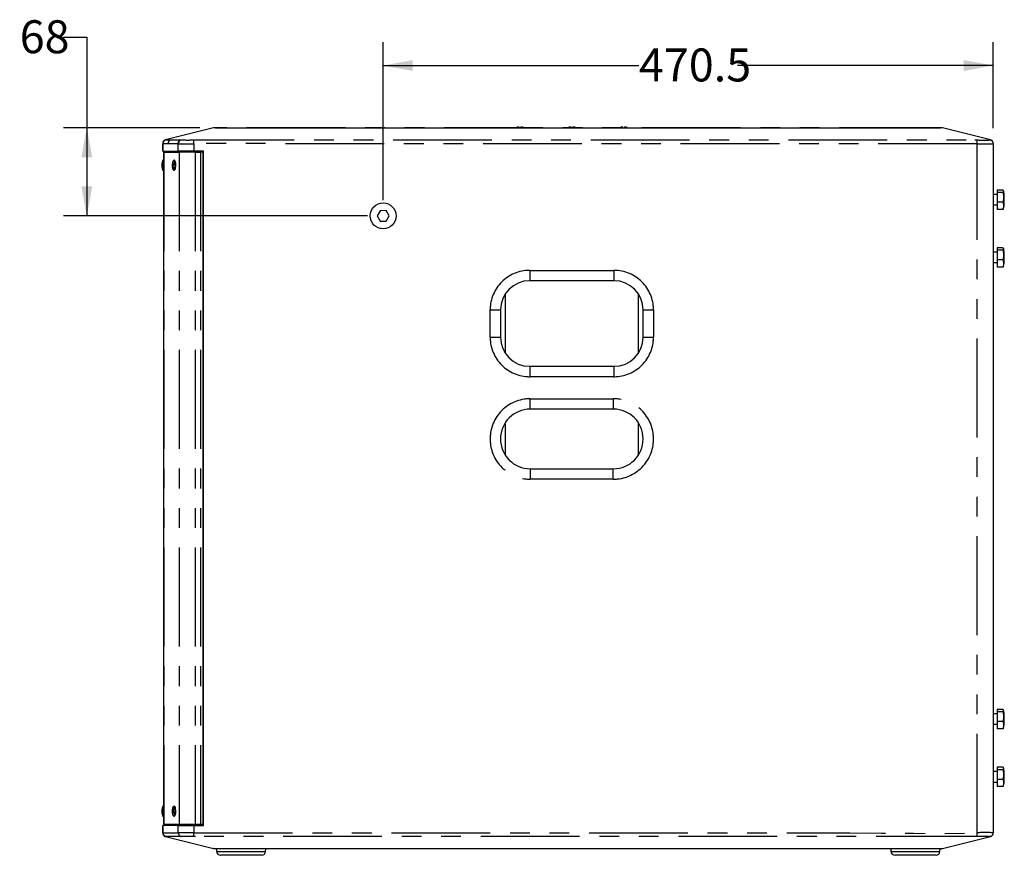
# Model space of a CAD drawing. Extents: x 61 to 4981, y 61 to 3505.
# Drawn here: x 2485 to 3244, y 1632 to 2276 of the extents above; entities that cross this region are included whole.
import ezdxf

# ---------------------------------------------------------------- set-up
doc = ezdxf.new("R2010")
doc.units = 0
doc.header["$LTSCALE"] = 12
for name, pattern in [('SLD-DASHED', [1.905, 1.27, -0.635]), ('SLD-PHANTOM', [12.7, 6.35, -1.27, 1.27, -1.27, 1.27, -1.27]), ('SLD-SOLID', [0])]:
    doc.linetypes.add(name, pattern=pattern)
doc.layers.add('CABFITTINGS', color=253, linetype='SLD-DASHED')
doc.layers.add('CAD', color=4, linetype='SLD-SOLID')
doc.styles.add('SLDTEXTSTYLE0', font='SWISSC.TTF')
doc.dimstyles.new('SLDDIMSTYLE0', dxfattribs={"dimtxt": 25.730729, "dimasz": 22.8, "dimexe": 0, "dimexo": 0.0625, "dimgap": 6.432682, "dimtad": 0, "dimtih": 1, "dimtoh": 1, "dimdec": 1, "dimrnd": 1e-09, "dimzin": 12, "dimtxsty": 'SLDTEXTSTYLE0', "dimsah": 1, "dimcen": 0.09, "dimazin": 3, "dimtfac": 1, "dimtdec": 1, "dimtofl": 0, "dimtmove": 0, "dimatfit": 3, "dimtolj": 1, "dimtzin": 12})

# ---------------------------------------------------------------- blocks, each defined once
blk = doc.blocks.new('_D_31')
at = {"layer": 'CAD'}
for p, q in [((2765.01, 2137.21), (2765.01, 2259.13)), ((3235.51, 2192.83), (3235.51, 2259.13)), ((2765.01, 2241.13), (2962.25, 2241.13)), ((3235.51, 2241.13), (3038.26, 2241.13))]:
    blk.add_line(p, q, dxfattribs=at)
for points in [[(2765.01, 2241.13), (2787.81, 2236.93), (2787.81, 2245.33)], [(3235.51, 2241.13), (3212.71, 2245.33), (3212.71, 2236.93)]]:
    blk.add_solid(points, dxfattribs=at)
at = {"layer": 'CAD', "insert": (2962.25, 2254.27), "char_height": 25.4, "attachment_point": 1, "style": 'SLDTEXTSTYLE0'}
blk.add_mtext('470.5', dxfattribs=at)
blk = doc.blocks.new('_D_32')
at = {"layer": 'CAD'}
for p, q in [((2518.51, 2262.89), (2536.51, 2262.89)), ((2536.51, 2262.89), (2536.51, 2193.21)), ((2623.6, 2193.21), (2518.51, 2193.21)), ((2536.51, 2193.21), (2536.51, 2125.21)), ((2753.01, 2125.21), (2518.51, 2125.21))]:
    blk.add_line(p, q, dxfattribs=at)
for points in [[(2536.51, 2193.21), (2532.31, 2170.41), (2540.71, 2170.41)], [(2536.51, 2125.21), (2540.71, 2148.01), (2532.31, 2148.01)]]:
    blk.add_solid(points, dxfattribs=at)
at = {"layer": 'CAD', "insert": (2484.74, 2276.02), "char_height": 25.4, "attachment_point": 1, "style": 'SLDTEXTSTYLE0'}
blk.add_mtext('68', dxfattribs=at)

msp = doc.modelspace()

# ---------------------------------------------------------------- linework, layer by layer
at = {"layer": 'CABFITTINGS', "linetype": 'SLD-SOLID'}
for p, q in [((2634.29, 2193.03), (2597.28, 2183.77)), ((2635.51, 2193.21), (2634.06, 2193.03)), ((2634.29, 2193.03), (2634.28, 2193.03)), ((2635.64, 2193.21), (3194.75, 2193.21)), ((3196.23, 2193.03), (3194.77, 2193.21)), ((3233.24, 2183.77), (3196.23, 2193.03)), ((2595.01, 2175.21), (2595.01, 2180.85)), ((3235.51, 2180.83), (3235.51, 1649.58)), ((2595.22, 2175.21), (2595.01, 2175.21)), ((2595.22, 2175.21), (2607.04, 2175.21)), ((2595.71, 2174.21), (2595.71, 1656.21)), ((2595.79, 2174.21), (2595.71, 2174.21)), ((2595.79, 2174.21), (2607.65, 2174.21)), ((2597.21, 2175.21), (2597.21, 2174.21)), ((2619.01, 2175.21), (2607.04, 2175.21)), ((2619.97, 2174.21), (2607.65, 2174.21)), ((2626.51, 2175.21), (2619.01, 2175.21)), ((2619.97, 2174.21), (2624.18, 2174.21)), ((2624.05, 2175.21), (2624.05, 2174.21)), ((2626.01, 2174.21), (2624.18, 2174.21)), ((2626.01, 2174.21), (2626.01, 1656.21)), ((2626.51, 1655.21), (2626.51, 2175.21)), ((2595.58, 2168.11), (2595.4, 2168.11)), ((2602.84, 2166.4), (2602.66, 2166.46)), ((2602.89, 2165.03), (2603.88, 2164.98)), ((2603.91, 2168.11), (2603.74, 2168.11)), ((2594.67, 2163.42), (2594.38, 2163.4)), ((2595.4, 2160.31), (2595.58, 2160.31)), ((2603.03, 2163.53), (2602.35, 2163.45)), ((2603.07, 2163.4), (2602.63, 2163.38)), ((2602.71, 2161.57), (2602.72, 2161.52)), ((2603.74, 2160.31), (2603.91, 2160.31)), ((2626.51, 2157.21), (2626.01, 2157.21)), ((2626.51, 2153.21), (2626.01, 2153.21)), ((3238.51, 2141.71), (3235.51, 2141.71)), ((3243.04, 2145.16), (3238.51, 2145.16)), ((3238.51, 2145.16), (3238.51, 2143.21)), ((3238.51, 2143.21), (3238.51, 2135.76)), ((3243.04, 2143.21), (3238.51, 2143.21)), ((3244.01, 2142.21), (3243.28, 2144.65)), ((3244.01, 2133.21), (3244.01, 2142.21)), ((3235.51, 2133.71), (3238.51, 2133.71)), ((3243.04, 2135.76), (3238.51, 2135.76)), ((3238.51, 2135.76), (3238.51, 2130.25)), ((2762.65, 2129.17), (2760.39, 2125.14)), ((2767.26, 2129.24), (2762.65, 2129.17)), ((2769.63, 2125.27), (2767.26, 2129.24)), ((3243.04, 2130.25), (3238.51, 2130.25)), ((3243.04, 2130.25), (3243.21, 2130.78)), ((3243.28, 2130.76), (3244.01, 2133.21)), ((2760.39, 2125.14), (2762.75, 2121.17)), ((2762.75, 2121.17), (2767.37, 2121.24)), ((2767.37, 2121.24), (2769.63, 2125.27)), ((2626.01, 2107.54), (2626.51, 2107.54)), ((3238.51, 2097.21), (3235.51, 2097.21)), ((3243.04, 2100.66), (3238.51, 2100.66)), ((3238.51, 2100.66), (3238.51, 2098.71)), ((3238.51, 2098.71), (3238.51, 2091.26)), ((3243.04, 2098.71), (3238.51, 2098.71)), ((3244.01, 2097.71), (3243.28, 2100.15)), ((3244.01, 2088.71), (3244.01, 2097.71)), ((3235.51, 2089.21), (3238.51, 2089.21)), ((3243.04, 2091.26), (3238.51, 2091.26)), ((3238.51, 2091.26), (3238.51, 2085.75)), ((3243.28, 2086.26), (3244.01, 2088.71)), ((2626.01, 2086.33), (2626.51, 2086.33)), ((3243.04, 2085.75), (3238.51, 2085.75)), ((3243.04, 2085.75), (3243.21, 2086.28)), ((2626.01, 2073.6), (2626.51, 2073.6)), ((2943.01, 2075.21), (2878.01, 2075.21)), ((2855.51, 2052.71), (2855.51, 2031.71)), ((2965.51, 2031.71), (2965.51, 2052.71)), ((2878.01, 2009.21), (2943.01, 2009.21)), ((2942.51, 1976.21), (2878.51, 1976.21)), ((2878.51, 1930.21), (2942.51, 1930.21)), ((2626.01, 1756.81), (2626.51, 1756.81)), ((2626.01, 1744.09), (2626.51, 1744.09)), ((3238.51, 1741.21), (3235.51, 1741.21)), ((3243.04, 1744.66), (3238.51, 1744.66)), ((3238.51, 1744.66), (3238.51, 1742.71)), ((3238.51, 1742.71), (3238.51, 1735.26)), ((3243.04, 1742.71), (3238.51, 1742.71)), ((3244.01, 1741.71), (3243.28, 1744.15)), ((3244.01, 1732.71), (3244.01, 1741.71)), ((3235.51, 1733.21), (3238.51, 1733.21)), ((3243.04, 1735.26), (3238.51, 1735.26)), ((3238.51, 1735.26), (3238.51, 1729.75)), ((3243.28, 1730.26), (3244.01, 1732.71)), ((3243.04, 1729.75), (3238.51, 1729.75)), ((3243.04, 1729.75), (3243.21, 1730.28)), ((2626.01, 1722.87), (2626.51, 1722.87)), ((3238.51, 1696.71), (3235.51, 1696.71)), ((3243.04, 1700.16), (3238.51, 1700.16)), ((3238.51, 1700.16), (3238.51, 1698.21)), ((3238.51, 1698.21), (3238.51, 1690.76)), ((3243.04, 1698.21), (3238.51, 1698.21)), ((3244.01, 1697.21), (3243.28, 1699.65)), ((3244.01, 1688.21), (3244.01, 1697.21)), ((3235.51, 1688.71), (3238.51, 1688.71)), ((3243.04, 1690.76), (3238.51, 1690.76)), ((3238.51, 1690.76), (3238.51, 1685.25)), ((3243.04, 1685.25), (3243.21, 1685.78)), ((3243.28, 1685.76), (3244.01, 1688.21)), ((3243.04, 1685.25), (3238.51, 1685.25)), ((2626.01, 1677.21), (2626.51, 1677.21)), ((2626.01, 1673.21), (2626.51, 1673.21)), ((2594.76, 1665.43), (2594.38, 1665.41)), ((2595.58, 1670.11), (2595.4, 1670.11)), ((2603.01, 1666.81), (2602.35, 1666.88)), ((2602.61, 1667.01), (2603.02, 1667)), ((2602.87, 1663.96), (2602.68, 1663.91)), ((2603.9, 1665.44), (2602.91, 1665.4)), ((2603.91, 1670.11), (2603.74, 1670.11)), ((2595.4, 1662.31), (2595.58, 1662.31)), ((2595.71, 1656.21), (2595.79, 1656.21)), ((2595.79, 1656.21), (2607.65, 1656.21)), ((2597.21, 1656.21), (2597.21, 1655.21)), ((2603.74, 1662.31), (2603.91, 1662.31)), ((2607.65, 1656.21), (2619.97, 1656.21)), ((2619.97, 1656.21), (2624.18, 1656.21)), ((2624.05, 1656.21), (2624.05, 1655.21)), ((2624.18, 1656.21), (2626.01, 1656.21)), ((2595.01, 1649.56), (2595.01, 1655.21)), ((2595.01, 1655.21), (2595.22, 1655.21)), ((2607.04, 1655.21), (2595.22, 1655.21)), ((2607.04, 1655.21), (2619.01, 1655.21)), ((2619.01, 1655.21), (2626.51, 1655.21)), ((2597.28, 1646.64), (2634.29, 1637.38)), ((3196.23, 1637.38), (3233.24, 1646.64)), ((2634.06, 1637.38), (2635.51, 1637.21)), ((2650.12, 1637.21), (2635.54, 1637.21)), ((2635.54, 1637.21), (2635.57, 1637.21)), ((2636.6, 1637.21), (2636.63, 1635.15)), ((3170.12, 1637.21), (2660.89, 1637.21)), ((2674.39, 1635.15), (2674.42, 1637.21)), ((3156.6, 1637.21), (3156.63, 1635.15)), ((3194.76, 1637.21), (3180.89, 1637.21)), ((3194.39, 1635.15), (3194.42, 1637.21)), ((3194.77, 1637.21), (3196.23, 1637.38)), ((2671.39, 1632.21), (2639.63, 1632.21)), ((3191.39, 1632.21), (3159.63, 1632.21))]:
    msp.add_line(p, q, dxfattribs=at)
at = {"layer": 'CABFITTINGS', "linetype": 'SLD-PHANTOM'}
for p, q in [((3193.06, 2193.03), (2641.3, 2193.03)), ((2869.69, 2193.39), (2869.69, 2193.72)), ((2871.33, 2193.72), (2871.33, 2193.39)), ((2909.69, 2193.39), (2909.69, 2193.72)), ((2911.33, 2193.72), (2911.33, 2193.39)), ((2949.69, 2193.39), (2949.69, 2193.72)), ((2951.33, 2193.72), (2951.33, 2193.39)), ((2599.14, 2180.87), (2595.22, 2180.85)), ((2595.22, 2180.85), (2595.22, 2175.21)), ((2597.29, 2183.84), (2597.3, 2183.77)), ((2597.3, 2183.77), (2597.38, 2183.76)), ((2607.04, 2180.85), (2606.75, 2180.86)), ((2607.04, 2175.21), (2607.04, 2180.85)), ((2608.94, 2183.78), (2609.28, 2183.77)), ((2619.01, 2180.85), (2618.93, 2183.76)), ((2619.01, 2180.85), (2619.01, 2175.21)), ((2620.3, 2183.77), (3221.28, 2183.77)), ((3223.01, 2180.83), (3223.11, 2183.76)), ((3223.01, 1649.58), (3223.01, 2180.83)), ((2595.79, 2174.21), (2595.79, 1656.21)), ((2597.23, 2175.21), (2597.23, 2174.21)), ((2607.65, 2174.21), (2607.65, 1656.21)), ((2609.09, 2175.21), (2609.09, 2174.21)), ((2619.83, 2175.21), (2619.83, 2174.21)), ((2619.97, 2174.21), (2619.97, 1656.21)), ((2624.18, 2174.21), (2624.18, 1656.21)), ((2595.13, 2160.48), (2595.13, 2167.93)), ((2595.4, 2168.11), (2595.4, 2160.31)), ((2595.58, 2160.31), (2595.58, 2168.11)), ((2603.1, 2164.21), (2602.46, 2164.22)), ((2602.52, 2164.88), (2603.79, 2164.86)), ((2602.98, 2165.08), (2603.9, 2165.03)), ((2594.75, 2163.5), (2594.4, 2163.49)), ((2594.76, 2163.38), (2594.4, 2163.36)), ((2603.16, 2163.12), (2602.78, 2163.1)), ((2878.01, 2083.21), (2943.01, 2083.21)), ((2878.01, 2083.21), (2878.01, 2075.21)), ((2943.01, 2083.21), (2943.01, 2075.21)), ((2859.01, 2064.71), (2859.01, 2019.89)), ((2962.01, 2019.7), (2962.01, 2064.52)), ((2847.51, 2031.71), (2847.51, 2052.71)), ((2847.51, 2052.71), (2855.51, 2052.71)), ((2965.51, 2052.71), (2973.51, 2052.71)), ((2973.51, 2052.71), (2973.51, 2031.71)), ((2847.51, 2031.71), (2855.51, 2031.71)), ((2965.51, 2031.71), (2973.51, 2031.71)), ((2878.01, 2009.21), (2878.01, 2001.21)), ((2943.01, 2009.21), (2943.01, 2001.21)), ((2943.01, 2001.21), (2878.01, 2001.21)), ((2878.51, 1984.21), (2942.51, 1984.21)), ((2878.51, 1976.21), (2878.51, 1984.21)), ((2942.51, 1984.21), (2942.51, 1976.21)), ((2859.01, 1965.26), (2859.01, 1941.33)), ((2962.01, 1941.15), (2962.01, 1965.08)), ((2878.51, 1930.21), (2878.51, 1922.21)), ((2942.51, 1922.21), (2942.51, 1930.21)), ((2942.51, 1922.21), (2878.51, 1922.21)), ((2594.76, 1665.48), (2594.4, 1665.47)), ((2594.76, 1665.39), (2594.4, 1665.38)), ((2595.13, 1662.48), (2595.13, 1669.93)), ((2595.4, 1670.11), (2595.4, 1662.31)), ((2595.58, 1662.31), (2595.58, 1670.11)), ((2602.46, 1666.16), (2603.18, 1666.17)), ((2603.87, 1665.52), (2602.53, 1665.5)), ((2602.77, 1667.31), (2603.14, 1667.29)), ((2603.89, 1665.4), (2602.98, 1665.35)), ((2597.23, 1656.21), (2597.23, 1655.21)), ((2609.09, 1656.21), (2609.09, 1655.21)), ((2619.83, 1656.21), (2619.83, 1655.21)), ((2595.22, 1655.21), (2595.22, 1649.56)), ((2607.04, 1649.57), (2607.04, 1655.21)), ((2618.93, 1646.65), (2619.01, 1649.57)), ((2619.01, 1655.21), (2619.01, 1649.57)), ((3223.11, 1646.65), (3223.01, 1649.58)), ((2597.38, 1646.65), (2597.3, 1646.64)), ((3221.28, 1646.64), (2620.3, 1646.64)), ((2636.63, 1635.15), (2671.31, 1635.15)), ((2641.3, 1637.38), (3193.06, 1637.38)), ((2671.31, 1635.15), (2674.39, 1635.15)), ((3156.63, 1635.15), (3191.31, 1635.15)), ((3191.31, 1635.15), (3194.39, 1635.15))]:
    msp.add_line(p, q, dxfattribs=at)
at = {"layer": 'CABFITTINGS', "linetype": 'SLD-SOLID', "flags": 128}
for points in [[(2634.11, 2193.03), (2634.08, 2193.02), (2634.29, 2193.03), (2634.29, 2193.03)], [(2869.95, 2193.48), (2869.95, 2193.53), (2869.92, 2193.61), (2869.87, 2193.66), (2869.82, 2193.7), (2869.77, 2193.72), (2869.73, 2193.72), (2869.68, 2193.73), (2869.56, 2193.73), (2869.45, 2193.72), (2869.42, 2193.72)], [(2871.13, 2193.3), (2871.13, 2193.31), (2871.12, 2193.3), (2871.07, 2193.28), (2870.98, 2193.26), (2870.86, 2193.23)], [(2871.58, 2193.72), (2871.57, 2193.72), (2871.46, 2193.73), (2871.36, 2193.73), (2871.28, 2193.72), (2871.23, 2193.71), (2871.17, 2193.68), (2871.11, 2193.62), (2871.07, 2193.54), (2871.06, 2193.47)], [(2909.95, 2193.48), (2909.95, 2193.53), (2909.92, 2193.61), (2909.87, 2193.66), (2909.82, 2193.7), (2909.77, 2193.72), (2909.73, 2193.72), (2909.68, 2193.73), (2909.56, 2193.73), (2909.45, 2193.72), (2909.42, 2193.72)], [(2911.13, 2193.3), (2911.13, 2193.31), (2911.12, 2193.3), (2911.07, 2193.28), (2910.98, 2193.26), (2910.86, 2193.23)], [(2911.58, 2193.72), (2911.57, 2193.72), (2911.46, 2193.73), (2911.36, 2193.73), (2911.28, 2193.72), (2911.23, 2193.71), (2911.17, 2193.68), (2911.11, 2193.62), (2911.07, 2193.54), (2911.06, 2193.47)], [(2949.95, 2193.48), (2949.95, 2193.53), (2949.92, 2193.61), (2949.87, 2193.66), (2949.82, 2193.7), (2949.77, 2193.72), (2949.73, 2193.72), (2949.68, 2193.73), (2949.56, 2193.73), (2949.45, 2193.72), (2949.42, 2193.72)], [(2951.13, 2193.3), (2951.13, 2193.31), (2951.12, 2193.3), (2951.07, 2193.28), (2950.98, 2193.26), (2950.86, 2193.23)], [(2951.58, 2193.72), (2951.57, 2193.72), (2951.46, 2193.73), (2951.36, 2193.73), (2951.28, 2193.72), (2951.23, 2193.71), (2951.17, 2193.68), (2951.11, 2193.62), (2951.07, 2193.54), (2951.06, 2193.47)], [(3196.23, 2193.03), (3196.23, 2193.03)], [(2597.28, 2183.77), (2597.28, 2183.77), (2597.27, 2183.93), (2597.26, 2184.09), (2597.29, 2183.84)], [(3233.24, 2183.77), (3233.24, 2183.77)], [(2594.77, 2166.9), (2594.57, 2166.23), (2594.4, 2165.31)], [(2594.77, 2163.56), (2594.57, 2163.86), (2594.4, 2164.26)], [(2594.77, 2166.52), (2594.75, 2166.72), (2594.77, 2166.9)], [(2602.66, 2166.46), (2602.56, 2165.8), (2602.52, 2164.88)], [(2602.91, 2166.87), (2602.77, 2166.67), (2602.66, 2166.46)], [(2602.78, 2165.31), (2602.8, 2165.18), (2602.83, 2165.08), (2602.88, 2165.03), (2602.94, 2165.04), (2602.98, 2165.08)], [(2603.79, 2165.82), (2603.41, 2165.51), (2602.98, 2165.08)], [(2603.31, 2167.82), (2603.58, 2168.07), (2603.94, 2168.04), (2604.28, 2167.64), (2604.56, 2166.9), (2604.76, 2165.9), (2604.86, 2164.73), (2604.86, 2163.51), (2604.74, 2162.36), (2604.52, 2161.39), (2604.23, 2160.69), (2603.89, 2160.34), (2603.53, 2160.37), (2603.3, 2160.61)], [(2603.91, 2164.96), (2603.84, 2165.39), (2603.79, 2165.82)], [(2603.91, 2160.31), (2604.06, 2160.34), (2604.41, 2160.69), (2604.7, 2161.39), (2604.91, 2162.36), (2605.03, 2163.51), (2605.04, 2164.73), (2604.94, 2165.9), (2604.73, 2166.9), (2604.45, 2167.64), (2604.11, 2168.04), (2603.91, 2168.11)], [(2594.4, 2163.36), (2594.38, 2163.4), (2594.38, 2163.38), (2594.38, 2163.31), (2594.39, 2163.2), (2594.4, 2163.1)], [(2594.77, 2162.68), (2594.75, 2163.12), (2594.77, 2163.56)], [(2602.35, 2163.45), (2602.4, 2163.02), (2602.47, 2162.59)], [(2602.39, 2163.41), (2602.43, 2162.81), (2602.45, 2162.69)], [(2602.45, 2162.69), (2602.69, 2161.63), (2602.73, 2161.53)], [(2602.47, 2162.59), (2602.48, 2162.9), (2602.58, 2163.33)], [(2602.78, 2163.1), (2602.73, 2163.24), (2602.69, 2163.33), (2602.64, 2163.38), (2602.6, 2163.37), (2602.58, 2163.33)], [(2602.75, 2161.47), (2602.8, 2161.28), (2603.08, 2160.74)], [(2603.6, 2161.95), (2603.32, 2162.61), (2603.03, 2163.53)], [(2603.35, 2161.54), (2603.46, 2161.74), (2603.6, 2161.95)], [(3243.04, 2145.16), (3243.35, 2144.2), (3243.04, 2143.21)], [(3243.04, 2143.21), (3243.35, 2139.53), (3243.04, 2135.76)], [(3243.04, 2135.76), (3243.35, 2133.03), (3243.04, 2130.25)], [(3243.04, 2100.66), (3243.35, 2099.7), (3243.04, 2098.71)], [(3243.04, 2098.71), (3243.35, 2095.03), (3243.04, 2091.26)], [(3243.04, 2091.26), (3243.35, 2088.53), (3243.04, 2085.75)], [(3243.04, 1744.66), (3243.35, 1743.7), (3243.04, 1742.71)], [(3243.04, 1742.71), (3243.35, 1739.03), (3243.04, 1735.26)], [(3243.04, 1735.26), (3243.35, 1732.53), (3243.04, 1729.75)], [(3243.04, 1700.16), (3243.35, 1699.2), (3243.04, 1698.21)], [(3243.04, 1698.21), (3243.35, 1694.53), (3243.04, 1690.76)], [(3243.04, 1690.76), (3243.35, 1688.03), (3243.04, 1685.25)], [(2594.4, 1665.38), (2594.38, 1665.41), (2594.38, 1665.39), (2594.38, 1665.32), (2594.39, 1665.2), (2594.4, 1665.1)], [(2594.77, 1668.91), (2594.57, 1668.24), (2594.4, 1667.31)], [(2594.77, 1665.61), (2594.57, 1665.9), (2594.4, 1666.28)], [(2594.77, 1668.55), (2594.75, 1668.74), (2594.77, 1668.91)], [(2594.77, 1664.73), (2594.75, 1665.17), (2594.77, 1665.61)], [(2602.46, 1667.75), (2602.39, 1667.32), (2602.35, 1666.88)], [(2602.35, 1666.88), (2602.35, 1666.58), (2602.46, 1666.16)], [(2602.46, 1667.75), (2602.43, 1667.64), (2602.36, 1666.86)], [(2602.71, 1668.84), (2602.69, 1668.77), (2602.46, 1667.75)], [(2602.57, 1667.06), (2602.61, 1667.02), (2602.65, 1667.03), (2602.69, 1667.1), (2602.74, 1667.21), (2602.77, 1667.31)], [(2602.68, 1663.91), (2602.79, 1663.71), (2602.93, 1663.52)], [(2602.71, 1663.63), (2602.82, 1663.23), (2603.06, 1662.79)], [(2603.33, 1668.9), (2603.05, 1668.23), (2602.77, 1667.31)], [(2602.98, 1665.35), (2602.92, 1665.39), (2602.87, 1665.38), (2602.82, 1665.31), (2602.8, 1665.2), (2602.79, 1665.1)], [(2602.93, 1663.52), (2602.83, 1664.18), (2602.79, 1665.1)], [(2603.91, 1665.53), (2603.53, 1665.83), (2603.1, 1666.25)], [(2603.26, 1669.74), (2603.5, 1670.02), (2603.86, 1670.08), (2604.2, 1669.77), (2604.5, 1669.1), (2604.72, 1668.15), (2604.85, 1667.01), (2604.87, 1665.8), (2604.78, 1664.62), (2604.58, 1663.59), (2604.31, 1662.83), (2603.97, 1662.39), (2603.62, 1662.33), (2603.27, 1662.64), (2603.27, 1662.65)], [(2603.58, 1668.51), (2603.44, 1668.7), (2603.33, 1668.9)], [(2603.8, 1664.66), (2603.85, 1665.09), (2603.91, 1665.53)], [(2603.91, 1662.31), (2604.15, 1662.39), (2604.48, 1662.83), (2604.76, 1663.59), (2604.95, 1664.62), (2605.04, 1665.8), (2605.02, 1667.01), (2604.9, 1668.15), (2604.67, 1669.1), (2604.37, 1669.77), (2604.03, 1670.08), (2603.91, 1670.11)], [(2634.29, 1637.38), (2634.29, 1637.38), (2634.33, 1637.38), (2634.24, 1637.39), (2634.08, 1637.38), (2634.12, 1637.38)], [(2634.16, 1637.38), (2634.15, 1637.38), (2634.22, 1637.39), (2634.29, 1637.38), (2634.29, 1637.38)], [(2660.89, 1637.21), (2659.47, 1637.22), (2658.01, 1637.23), (2655.08, 1637.25), (2652.08, 1637.22), (2650.12, 1637.21)], [(3180.89, 1637.21), (3179.47, 1637.22), (3178.01, 1637.23), (3175.08, 1637.25), (3172.08, 1637.22), (3170.12, 1637.21)], [(3196.23, 1637.38), (3196.23, 1637.38)]]:
    msp.add_lwpolyline(points, dxfattribs=at)
at = {"layer": 'CABFITTINGS', "linetype": 'SLD-PHANTOM', "flags": 128}
for points in [[(2638.26, 2193.03), (2638.26, 2193.03), (2636.54, 2193.03), (2634.76, 2193.03), (2634.15, 2193.03), (2634.11, 2193.03)], [(2597.38, 2183.76), (2599.1, 2183.83), (2601.32, 2183.78)], [(2606.75, 2180.86), (2604.9, 2180.86), (2599.14, 2180.87)], [(2601.32, 2183.78), (2607.08, 2183.77), (2608.84, 2183.77), (2608.84, 2183.77)], [(2608.84, 2183.77), (2608.84, 2183.77), (2608.94, 2183.78)], [(2618.93, 2183.76), (2620.3, 2183.77), (2620.3, 2183.77)], [(3223.01, 2180.83), (3215.48, 2180.86), (3207.95, 2180.86), (2913.48, 2180.86), (2766.25, 2180.86), (2692.63, 2180.86), (2668.09, 2181), (2643.55, 2181.14), (2619.01, 2180.85)], [(3221.28, 2183.77), (3221.28, 2183.77), (3223.11, 2183.76)], [(3233.16, 2183.76), (3233.24, 2183.77), (3233.24, 2183.77)], [(2602.72, 2161.52), (2602.96, 2160.93), (2603.28, 2160.54), (2603.62, 2160.52), (2603.95, 2160.85), (2604.23, 2161.52), (2604.43, 2162.44), (2604.54, 2163.54), (2604.55, 2164.71), (2604.45, 2165.82), (2604.26, 2166.78), (2603.99, 2167.48), (2603.67, 2167.87), (2603.33, 2167.89), (2603, 2167.56), (2602.72, 2166.9), (2602.72, 2166.87)], [(2602.73, 1663.51), (2602.75, 1663.44), (2603.03, 1662.81), (2603.36, 1662.5), (2603.7, 1662.56), (2604.02, 1662.98), (2604.28, 1663.71), (2604.47, 1664.69), (2604.55, 1665.81), (2604.54, 1666.98), (2604.42, 1668.06), (2604.2, 1668.97), (2603.92, 1669.6), (2603.59, 1669.91), (2603.25, 1669.85), (2602.93, 1669.43), (2602.72, 1668.88)], [(2595.01, 1649.56), (2595.06, 1649.56), (2595.22, 1649.56)], [(2595.22, 1649.56), (2598.17, 1649.52), (2601.13, 1649.55), (2604.08, 1649.55), (2607.04, 1649.57)], [(2619.01, 1649.57), (2626.54, 1649.55), (2634.06, 1649.55), (2830.38, 1649.55), (2928.54, 1649.55), (3026.69, 1649.55), (3124.85, 1649.55), (3149.39, 1649.4), (3173.94, 1649.15), (3198.48, 1649.11), (3223.01, 1649.58)], [(2597.3, 1646.64), (2597.28, 1646.54), (2597.28, 1646.64), (2597.28, 1646.64), (2597.28, 1646.64)], [(2608.84, 1646.64), (2608.84, 1646.64), (2607.12, 1646.64), (2600.22, 1646.61), (2597.38, 1646.65)], [(2609.28, 1646.65), (2608.84, 1646.64), (2608.84, 1646.64)], [(2620.3, 1646.64), (2620.3, 1646.64), (2618.93, 1646.65)], [(3223.11, 1646.65), (3221.28, 1646.64), (3221.28, 1646.64)], [(3233.24, 1646.64), (3233.24, 1646.64), (3233.16, 1646.65)], [(3233.24, 1646.64), (3233.24, 1646.64)], [(2634.12, 1637.38), (2634.17, 1637.38), (2634.97, 1637.38), (2636.09, 1637.38), (2638.26, 1637.38), (2638.26, 1637.38), (2638.26, 1637.38)]]:
    msp.add_lwpolyline(points, dxfattribs=at)
at = {"layer": 'CABFITTINGS', "linetype": 'SLD-SOLID'}
msp.add_circle((2765.01, 2125.21), 10, dxfattribs=at)
at = {"layer": 'CABFITTINGS', "linetype": 'SLD-PHANTOM'}
for centre, radius, start, end in [((2639.78, 2173.98), 19.11, 85.44284, 94.55716), ((2869.56, 2193.1), 0.634, 78.34049, 101.65951), ((2869.71, 2193.47), 0.249, 0.1695, 94.62584), ((2869.71, 2193.14), 0.254, 41.48893, 94.57994), ((2871.46, 2193.11), 0.621, 78.10368, 101.89632), ((2909.56, 2193.1), 0.634, 78.34049, 101.65951), ((2909.71, 2193.47), 0.249, 0.1695, 94.62584), ((2909.71, 2193.14), 0.254, 39.9381, 94.5918), ((2911.31, 2193.14), 0.254, 85.41036, 139.78174), ((2911.46, 2193.11), 0.621, 78.10368, 101.89632), ((2949.56, 2193.1), 0.634, 78.34049, 101.65951), ((2949.71, 2193.47), 0.249, 0.1695, 94.62584), ((2949.71, 2193.14), 0.254, 39.9381, 94.5918), ((2951.46, 2193.11), 0.621, 78.10368, 101.89632), ((3194.64, 2178.42), 14.69, 83.80611, 96.19389), ((2598.01, 2180.85), 3, 103.71819, 179.98605), ((2595.13, 2182.18), 1.33, 264.77345, 273.84472), ((2598.17, 2180.92), 2.95, 105.39553, 181.39085), ((2602.12, 2180.91), 2.98, 105.57882, 180.7522), ((2609.74, 2180.9), 2.98, 105.39148, 180.68797), ((2610.04, 2180.86), 3, 104.71211, 180.30105), ((2613.03, 2374.93), 194.18, 268.23129, 271.76462), ((2614.11, 2371.06), 187.35, 268.52205, 271.4749), ((3229.26, 2332.88), 152.18, 267.64623, 272.35391), ((3228.14, 2281.76), 98.13, 267.06327, 272.93689), ((3232.51, 2180.83), 3, 0.0117, 77.43178), ((2878.01, 2052.71), 30.5, 90, 180), ((2943.01, 2052.71), 30.5, 0, 90), ((2878.01, 2031.71), 30.5, 180, 270), ((2943.01, 2031.71), 30.5, 270, 0), ((2878.51, 1953.21), 31, 90, 270), ((2942.51, 1953.21), 31, 270, 90), ((2598.17, 1649.49), 2.95, 178.60915, 254.60447), ((2598.01, 1649.56), 3, 205.48329, 256.27377), ((2613.03, 1424.93), 224.72, 88.47553, 91.52856), ((2610.04, 1649.55), 3, 179.69895, 255.28789), ((3229.26, 1518.32), 131.41, 87.27385, 92.72601), ((3232.51, 1649.58), 3, 282.56822, 359.9883), ((2614.11, 1459.35), 187.35, 88.5251, 91.47795), ((3228.14, 1517.15), 129.6, 87.77674, 92.2231), ((2639.78, 1656.43), 19.11, 265.44284, 274.55716), ((3194.64, 1651.99), 14.69, 263.80611, 276.19389)]:
    msp.add_arc(centre, radius, start, end, dxfattribs=at)
at = {"layer": 'CABFITTINGS', "linetype": 'SLD-SOLID'}
for centre, radius, start, end in [((2856.01, 2192.71), 0.5, 90, 180), ((2870.51, 2183.34), 10.44, 95.9162, 105.48528), ((2870.33, 2194.4), 1.18, 248.08128, 261.39088), ((2871.31, 2193.47), 0.249, 85.37416, 179.8305), ((2870.51, 2183.34), 10.44, 74.51472, 84.0838), ((2910.51, 2183.34), 10.44, 95.9162, 105.48528), ((2910.33, 2194.4), 1.18, 248.08128, 261.39088), ((2911.31, 2193.47), 0.249, 85.37416, 179.8305), ((2910.51, 2183.34), 10.44, 74.51472, 84.0838), ((2950.51, 2183.34), 10.44, 95.9162, 105.48528), ((2950.33, 2194.4), 1.18, 248.08128, 261.39088), ((2951.31, 2193.47), 0.249, 85.37416, 179.8305), ((2950.51, 2183.34), 10.44, 74.51472, 84.0838), ((2965.01, 2192.71), 0.5, 0, 90), ((2598.01, 2180.93), 3, 104.02468, 180.00398), ((3232.51, 2180.86), 3, 360, 75.96376), ((2596.45, 2164.59), 2.08, 170.8955, 189.1045), ((2596.45, 2163.82), 2.08, 170.8955, 189.1045), ((2595.39, 2165.1), 1.02, 168.35614, 185.14807), ((2603.59, 2164.17), 9.26, 156.0277, 172.96671), ((2602.28, 2163.96), 7.94, 161.17559, 173.0658), ((2595.4, 2167.81), 0.3, 90, 156.0277), ((2595.58, 2167.81), 0.3, 65.43952, 90), ((2609.92, 2164.43), 7.6, 161.66664, 187.73912), ((2604.19, 2163.59), 1.85, 160.08184, 184.30197), ((2600.1, 2164.8), 2.42, 346.22804, 2.12112), ((2604.91, 2166.32), 2.27, 142.88056, 173.94076), ((2610.26, 2165.49), 7.48, 169.33578, 181.37747), ((2603.86, 2163.78), 0.866, 151.39633, 196.95283), ((2607.19, 2160.7), 5.37, 127.62165, 139.50829), ((2596.18, 2163.89), 1.86, 196.38455, 220.33537), ((2603.59, 2164.25), 9.26, 187.81597, 203.9723), ((2595.4, 2160.61), 0.3, 203.9723, 270), ((2595.58, 2160.61), 0.3, 270, 294.56048), ((2611.14, 2165.28), 8.64, 194.64647, 205.70468), ((2878.01, 2052.71), 22.5, 90, 180), ((2943.01, 2052.71), 22.5, 0, 90), ((2878.01, 2031.71), 22.5, 180, 270), ((2943.01, 2031.71), 22.5, 270, 0), ((2878.51, 1953.21), 23, 90, 270), ((2942.51, 1953.21), 23, 270, 90), ((2596.41, 1666.61), 2.03, 170.77309, 189.22691), ((2596.41, 1665.8), 2.03, 170.77309, 189.22691), ((2595.43, 1667.1), 1.05, 168.56616, 185.30585), ((2603.59, 1666.17), 9.26, 156.0277, 172.90127), ((2602.4, 1665.97), 8.06, 161.31693, 173.12225), ((2596.07, 1665.89), 1.74, 197.17194, 221.82407), ((2603.59, 1666.25), 9.26, 188.15886, 203.9723), ((2595.4, 1669.81), 0.3, 90, 156.0277), ((2595.58, 1669.81), 0.3, 65.43952, 90), ((2609.83, 1665.99), 7.52, 173.3004, 199.12088), ((2604.05, 1667.66), 1.59, 176.49845, 202.1697), ((2600.41, 1665.6), 2.12, 357.37988, 15.37493), ((2610.2, 1665.4), 7.67, 179.27766, 191.27189), ((2604.68, 1668.47), 2.01, 144.7808, 172.6035), ((2606.54, 1668.69), 4.88, 223.16295, 235.79977), ((2603.77, 1666.66), 0.785, 161.36497, 211.38984), ((2611.86, 1664.74), 9.1, 155.52658, 166.17459), ((2595.4, 1662.61), 0.3, 203.9723, 270), ((2595.58, 1662.61), 0.3, 270, 294.56048), ((2598, 1649.56), 3, 180.00078, 205.47761), ((2597.89, 1649.32), 2.82, 186.13959, 257.62237), ((3232.51, 1649.55), 3, 284.03624, 0), ((2639.63, 1635.21), 3, 181, 270), ((2671.39, 1635.21), 3, 270, 359), ((3159.63, 1635.21), 3, 181, 270), ((3191.39, 1635.21), 3, 270, 359)]:
    msp.add_arc(centre, radius, start, end, dxfattribs=at)

# ---------------------------------------------------------------- dimensions: what is measured, and where the dimension line sits
at = {"layer": 'CAD'}
dim = msp.add_linear_dim(base=(2536.51, 2125.21), p1=(2635.6, 2193.21), p2=(2765.01, 2125.21), angle=90, dimstyle='SLDDIMSTYLE0', dxfattribs=at)
dim.commit()
dim.dimension.update_dxf_attribs({"geometry": '_D_32', "text_midpoint": (2536.51, 2262.89), "dimtype": 160})
dim = msp.add_linear_dim(base=(3235.51, 2241.13), p1=(2765.01, 2125.21), p2=(3235.51, 2180.83), dimstyle='SLDDIMSTYLE0', dxfattribs=at)
dim.commit()
dim.dimension.update_dxf_attribs({"geometry": '_D_31', "text_midpoint": (3000.26, 2241.13), "dimtype": 160})

doc.saveas('drawing.dxf')
